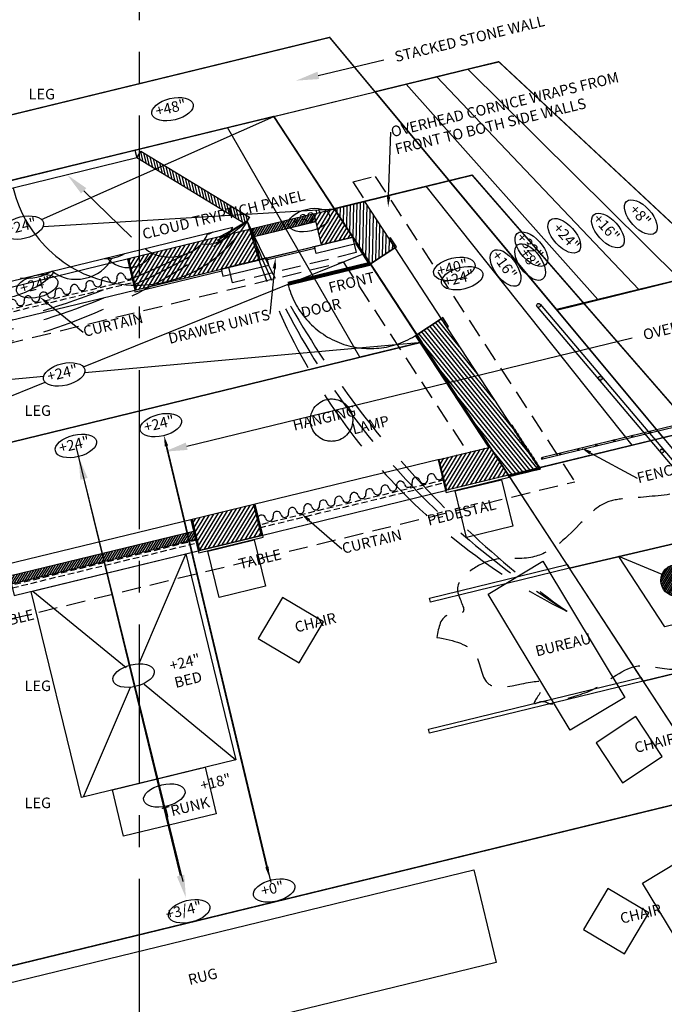
# Model space of a CAD drawing. Units: inches. Extents: x -3635 to 3772, y -2709 to 1429.
# Drawn here: x -45 to 198, y 303 to 674 of the extents above; entities that cross this region are included whole.
import ezdxf
from ezdxf import colors
from ezdxf.entities.mleader import LeaderData, LeaderLine
from ezdxf.math import Vec2, Vec3

# ---------------------------------------------------------------- set-up
doc = ezdxf.new("R2010")
doc.units = ezdxf.units.IN
doc.header["$LTSCALE"] = 48
doc.header["$MEASUREMENT"] = 0
doc.linetypes.add('CENTER', pattern=[2, 1.25, -0.25, 0.25, -0.25])
doc.linetypes.add('DASHED', pattern=[0.75, 0.5, -0.25])
for name, color, linetype, lineweight in [('1-Basic', 7, 'Continuous', 50), ('7-1 Pagliacci Labels', 7, 'Continuous', 200), ('7-1 Pagliacci Labels @ 48', 7, 'Continuous', 200), ('7-2 Schicchi Labels', 7, 'Continuous', 200)]:
    doc.layers.add(name, color=color, linetype=linetype, lineweight=lineweight)
for name, color, linetype in [('7- common deck', 84, 'Continuous'), ('7-1 Pagliacci Decks', 7, 'Continuous'), ('7-1 Pagliacci flying', 5, 'Continuous'), ('7-2 Schicchi Decks', 7, 'Continuous'), ('7-2 Schicchi Props', 222, 'Continuous'), ('7-2 Schicchi Walls', 7, 'Continuous'), ('8- Text', 6, 'Continuous')]:
    doc.layers.add(name, color=color, linetype=linetype)
doc.styles.get("Standard").update_dxf_attribs({"font": 'arial.ttf'})

# ---------------------------------------------------------------- blocks, each defined once
blk = doc.blocks.new('Curtains_Schicchi')
at = {"layer": '7-2 Schicchi Walls'}
for centre, start, end in [((297.61, 193.37), 0, 180), ((300.61, 193.37), 180, 0), ((303.61, 193.37), 0, 180), ((306.61, 193.37), 180, 0), ((309.61, 193.37), 0, 180), ((312.61, 193.37), 180, 0), ((315.61, 193.37), 0, 180), ((318.61, 193.37), 180, 0), ((321.61, 193.37), 0, 180), ((324.61, 193.37), 180, 0), ((327.61, 193.37), 0, 180), ((330.61, 193.37), 180, 0), ((333.61, 193.37), 0, 180), ((336.61, 193.37), 180, 0), ((339.61, 193.37), 0, 180), ((342.61, 193.37), 180, 0), ((345.61, 193.37), 0, 180), ((348.61, 193.37), 180, 0), ((351.61, 193.37), 0, 180), ((354.61, 193.37), 180, 0), ((357.61, 193.37), 0, 180), ((360.61, 193.37), 180, 0), ((363.61, 193.37), 0, 180), ((366.61, 193.37), 180, 0)]:
    blk.add_arc(centre, 1.5, start, end, dxfattribs=at)

msp = doc.modelspace()

# ---------------------------------------------------------------- hatches: boundary and pattern name
at = {"layer": '7-1 Pagliacci Decks', "lineweight": -3, "ltscale": 2}
h = msp.add_hatch(color=256, dxfattribs=at)
h.dxf.hatch_style = 1
edge = h.paths.add_edge_path()
edge.add_arc((150.86, 566.38), 0.75, 0, 360)
edge = h.paths.add_edge_path()
edge.add_arc((174.13, 538.91), 0.75, 0, 360)
edge = h.paths.add_edge_path()
edge.add_arc((197.4, 511.44), 0.75, 0, 360)
edge = h.paths.add_edge_path()
edge.add_arc((220.35, 484.34), 0.75, 0, 360)
at = {"layer": '7-1 Pagliacci Decks', "lineweight": -3}
h = msp.add_hatch(dxfattribs=at)
h.set_pattern_fill('ANSI31', color=256, scale=5, angle=4.9154)
h.set_pattern_definition([(58.6769, (83.45866, 546.8177), (-0.5339057, 0.324915), [])])
edge = h.paths.add_edge_path()
edge.add_arc((203, 462.63), 6, 0, 360)
at = {"layer": '7-1 Pagliacci flying', "lineweight": -3}
h = msp.add_hatch(dxfattribs=at)
h.set_pattern_fill('ANSI31', color=256, scale=8, angle=46.3746)
h.set_pattern_definition([(103.67688, (-178.1834, 285.545), (-0.9716446, -0.236446), [])])
h.paths.add_polyline_path([(-0.72, 622.05), (0.84, 624.61), (41.85, 599.66), (40.29, 597.09)])
at = {"layer": '7-2 Schicchi Decks', "lineweight": -3, "ltscale": 10}
h = msp.add_hatch(dxfattribs=at)
h.set_pattern_fill('ANSI31', color=230, angle=4.9154)
h.set_pattern_definition([(58.67688, (-105.70967, 442.89276), (-0.10678114, 0.064982985), [])])
h.paths.add_polyline_path([(186.04, 516.7), (186.53, 516.81), (186.41, 517.3), (185.93, 517.18)])
h = msp.add_hatch(dxfattribs=at)
h.set_pattern_fill('ANSI31', color=230, angle=4.9154)
h.set_pattern_definition([(58.67688, (-98.90793, 444.54794), (-0.10678114, 0.064982985), [])])
h.paths.add_polyline_path([(192.85, 518.35), (193.33, 518.47), (193.21, 518.96), (192.73, 518.84)])
h = msp.add_hatch(dxfattribs=at)
h.set_pattern_fill('ANSI31', color=230, angle=4.9154)
h.set_pattern_definition([(58.67688, (-119.3127, 439.58252), (-0.10678114, 0.064982985), [])])
h.paths.add_polyline_path([(172.44, 513.39), (172.93, 513.5), (172.81, 513.99), (172.32, 513.87)])
h = msp.add_hatch(dxfattribs=at)
h.set_pattern_fill('ANSI31', color=230, angle=4.9154)
h.set_pattern_definition([(58.67688, (-112.51096, 441.2377), (-0.10678114, 0.064982985), [])])
h.paths.add_polyline_path([(179.24, 515.04), (179.73, 515.16), (179.61, 515.65), (179.13, 515.53)])
h = msp.add_hatch(dxfattribs=at)
h.set_pattern_fill('ANSI31', color=230, angle=4.9154)
h.set_pattern_definition([(58.67688, (-139.717, 434.6172), (-0.10678114, 0.064982985), [])])
h.paths.add_polyline_path([(152.04, 508.42), (152.52, 508.54), (152.4, 509.02), (151.92, 508.91)])
h = msp.add_hatch(dxfattribs=at)
h.set_pattern_fill('ANSI31', color=230, angle=4.9154)
h.set_pattern_definition([(58.67688, (-132.91572, 436.27227), (-0.10678114, 0.064982985), [])])
h.paths.add_polyline_path([(158.84, 510.08), (159.32, 510.19), (159.21, 510.68), (158.72, 510.56)])
h = msp.add_hatch(dxfattribs=at)
h.set_pattern_fill('ANSI31', color=230, angle=4.9154)
h.set_pattern_definition([(58.67688, (-126.11398, 437.92745), (-0.10678114, 0.064982985), [])])
h.paths.add_polyline_path([(165.64, 511.73), (166.13, 511.85), (166.01, 512.33), (165.52, 512.22)])
at = {"layer": '7-2 Schicchi Walls', "lineweight": -3}
h = msp.add_hatch(dxfattribs=at)
h.set_pattern_fill('ANSI31', color=201, scale=10, angle=43.6769)
h.set_pattern_definition([(88.67688, (48.1723, -67.0244), (-1.2496667, 0.0288635), [])])
h.paths.add_polyline_path([(87.41, 582.15), (73.84, 602.86), (85.16, 605.68), (96.62, 588.16)])
h = msp.add_hatch(dxfattribs=at)
h.set_pattern_fill('ANSI31', color=201, scale=10, angle=1.3746)
h.set_pattern_definition([(58.6769, (-221.9562, 707.8872), (-1.0678114, 0.64983), [])])
h.paths.add_polyline_path([(80.82, 592.2), (69, 589.32), (66.16, 600.98), (73.85, 602.85)])
at = {"layer": '7-2 Schicchi Walls', "lineweight": -3, "ltscale": 10}
h = msp.add_hatch(dxfattribs=at)
h.set_pattern_fill('ANSI31', color=256, scale=6, angle=4.9154)
h.set_pattern_definition([(58.6769, (19.9504, 638.6249), (-0.640687, 0.389898), [])])
h.paths.add_polyline_path([(43.55, 592.39), (66.87, 598.07), (66.16, 600.98), (42.84, 595.31)])
at = {"layer": '7-2 Schicchi Walls', "lineweight": -3}
h = msp.add_hatch(dxfattribs=at)
h.set_pattern_fill('ANSI31', color=201, scale=10, angle=1.3746)
h.set_pattern_definition([(58.6769, (16.9101, 766.0145), (-1.067811, 0.64983), [])])
h.paths.add_polyline_path([(-0.96, 572.3), (45.68, 583.65), (42.84, 595.31), (-3.8, 583.96)])
at = {"layer": '7-2 Schicchi Walls', "lineweight": -3, "ltscale": 2}
h = msp.add_hatch(dxfattribs=at)
h.set_pattern_fill('ANSI31', color=256, scale=5, angle=33.1815)
h.set_pattern_definition([(78.18155, (324.08344, -914.50816), (-0.61175092, 0.12800706), [])])
h.paths.add_polyline_path([(96.61, 588.16), (97.24, 588.57), (95.05, 591.92), (94.43, 591.51)])
h.paths.add_polyline_path([(116.32, 558.03), (116.94, 558.44), (114.76, 561.79), (114.13, 561.38)])
at = {"layer": '7-2 Schicchi Walls', "lineweight": -3}
h = msp.add_hatch(dxfattribs=at)
h.set_pattern_fill('ANSI31', color=201, scale=10, angle=71.8721)
h.set_pattern_definition([(129.17443, (-335.6448, 555.2138), (-0.969033, -0.7896042), [])])
h.paths.add_polyline_path([(139.58, 502.33), (104.92, 555.36), (114.13, 561.38), (150.96, 505.11)])
at = {"layer": '7-2 Schicchi Walls', "lineweight": -3, "ltscale": 2}
h = msp.add_hatch(dxfattribs=at)
h.set_pattern_fill('ANSI31', color=201, angle=13.6769)
h.set_pattern_definition([(58.676879, (105.85735, -304.07348), (-0.106781139, 0.064982985), [])])
h.paths.add_polyline_path([(151.41, 505.2), (140.94, 521.22), (140.55, 520.97), (150.93, 505.09)])
h.paths.add_polyline_path([(151.41, 505.2), (139.58, 502.33), (139.7, 501.84), (151.53, 504.72)])
at = {"layer": '7-2 Schicchi Walls', "lineweight": -3}
h = msp.add_hatch(dxfattribs=at)
h.set_pattern_fill('ANSI31', color=201, scale=10, angle=1.3746)
h.set_pattern_definition([(58.6769, (-153.4866, 620.3788), (-1.0678114, 0.64983), [])])
h.paths.add_polyline_path([(139.57, 502.32), (116.25, 496.65), (113.41, 508.31), (132.6, 512.98)])
h = msp.add_hatch(dxfattribs=at)
h.set_pattern_fill('ANSI31', color=201, scale=10, angle=1.3746)
h.set_pattern_definition([(58.6769, (31.1259, 665.3035), (-1.067811, 0.64983), [])])
h.paths.add_polyline_path([(22.97, 473.95), (46.29, 479.62), (43.45, 491.28), (20.14, 485.61)])
at = {"layer": '7-2 Schicchi Walls', "lineweight": -3, "ltscale": 10}
h = msp.add_hatch(dxfattribs=at)
h.set_pattern_fill('ANSI31', color=201, scale=6, angle=4.9154)
h.set_pattern_definition([(58.6769, (-71.6498, 507.5289), (-0.640687, 0.389898), [])])
h.paths.add_polyline_path([(-48.05, 461.3), (21.91, 478.32), (21.2, 481.24), (-48.76, 464.21)])

# ---------------------------------------------------------------- linework, layer by layer
at = {"layer": '1-Basic', "linetype": 'CENTER', "lineweight": -3}
msp.add_line((0.33, 2.03), (0.33, 921.78), dxfattribs=at)
at = {"layer": '7- common deck', "lineweight": -3}
msp.add_line((-178.18, 285.54), (218.25, 382.01), dxfattribs=at)
at = {"layer": '7- common deck', "lineweight": -3, "ltscale": 2}
msp.add_lwpolyline([(-157.51, 488.18), (-178.18, 285.54), (218.25, 382.01), (106.78, 552.49)], close=True, dxfattribs=at)
at = {"layer": '7- common deck', "lineweight": -3}
for points in [[(162.51, 467.25), (110.04, 454.49), (109.69, 455.94), (161.64, 468.59)], [(190.38, 424.63), (109.73, 405.01), (109.38, 406.47), (189.51, 425.97)]]:
    msp.add_lwpolyline(points, close=True, dxfattribs=at)
at = {"layer": '7-1 Pagliacci Decks', "lineweight": -3, "ltscale": 2}
for p, q in [((150.29, 565.9), (219.78, 483.86)), ((151.43, 566.87), (220.92, 484.83))]:
    msp.add_line(p, q, dxfattribs=at)
at = {"layer": '7-1 Pagliacci Decks', "lineweight": -3}
for points in [[(-48.06, 613.61), (89.2, 647.02), (72.09, 667.55), (-53.74, 636.93)], [(219.84, 580.01), (204.3, 576.22), (124.18, 655.53), (135.84, 658.37)], [(204.3, 576.22), (188.75, 572.44), (112.52, 652.69), (124.18, 655.53)], [(188.75, 572.44), (173.2, 568.66), (100.86, 649.85), (112.52, 652.69)], [(51.04, 637.73), (89.2, 647.02), (226.49, 482.28), (162.51, 467.25)], [(89.2, 647.02), (100.86, 649.85), (173.2, 568.66), (157.66, 564.87)], [(-157.51, 488.18), (106.78, 552.49), (51.04, 637.73), (-147.17, 589.5)], [(106.78, 552.49), (83.46, 546.82), (33.55, 633.48), (51.04, 637.73)], [(162.51, 467.25), (226.49, 482.28), (260.34, 441.66), (190.38, 424.63)], [(181.16, 471.63), (206.89, 477.68), (228.02, 452.32), (198.48, 445.13)]]:
    msp.add_lwpolyline(points, close=True, dxfattribs=at)
at = {"layer": '7-1 Pagliacci Decks', "lineweight": -3, "ltscale": 2}
for centre in [(150.86, 566.38), (174.13, 538.91), (197.4, 511.44)]:
    msp.add_circle(centre, 0.75, dxfattribs=at)
at = {"layer": '7-1 Pagliacci Decks', "lineweight": -3}
msp.add_circle((203, 462.63), 6, dxfattribs=at)
at = {"layer": '7-1 Pagliacci Decks', "linetype": 'DASHED', "lineweight": -3, "ltscale": 0.5}
msp.add_spline([(112.5, 441.14), (117.09, 449.74), (122.28, 450.64), (120.36, 458.54), (125.66, 466.61), (134.11, 470.47), (147.97, 471.32), (166.24, 483.7), (176.97, 492.25), (184.76, 493.61), (202.71, 495.46), (223.21, 497.2), (239.76, 492.93), (246.64, 492.81), (265.69, 493.11), (273.15, 490.24), (283.4, 483.72), (288.29, 478.42), (286.9, 460.42), (289.99, 450.71), (291.37, 446.5), (278.16, 427.06), (254.35, 413.7), (247.31, 415.95), (239.8, 411.24), (219.4, 432.08), (202.96, 429.19), (188.96, 430.46), (171.61, 421.61), (158, 416.75), (155.25, 416.09), (152.7, 417.01), (149.44, 416.22), (152.61, 422.21), (133.1, 422.99), (127.48, 433.88), (112.5, 441.14)], degree=3, dxfattribs=at)
at = {"layer": '7-1 Pagliacci flying', "color": 251, "ltscale": 0.0313, "true_color": 0x636466}
msp.add_line((-114.16, 559.51), (35.52, 595.93), dxfattribs=at)
at = {"layer": '7-1 Pagliacci flying'}
msp.add_line((-114.16, 559.51), (35.52, 595.93), dxfattribs=at)
at = {"layer": '7-1 Pagliacci flying', "lineweight": -3}
for points in [[(-53.89, 612.19), (-1.43, 624.96), (-0.72, 622.05), (-53.18, 609.28)], [(-0.72, 622.05), (0.84, 624.61), (41.85, 599.66), (40.29, 597.09)]]:
    msp.add_lwpolyline(points, close=True, dxfattribs=at)
at = {"layer": '7-1 Pagliacci flying', "linetype": 'DASHED'}
for points in [[(-142.49, 548.53, 0.133107), (41.09, 598.29, -0.86524)], [(-142.49, 548.53, 0.21509), (40.94, 598.2, -0.86524)], [(-142.38, 548.47, 0.169318), (41.16, 598.53, -0.86524)], [(40.97, 598.22, 0.133107), (161.46, 451.05, -0.86524)], [(40.97, 598.22, 0.21509), (161.32, 451.15, -0.86524)], [(40.95, 598.09, 0.169318), (161.71, 451.08, -0.86524)]]:
    msp.add_lwpolyline(points, format="xyb", dxfattribs=at)
at = {"layer": '7-1 Pagliacci flying', "linetype": 'DASHED', "lineweight": -3, "ltscale": 5}
msp.add_arc((-0.72, 622.05), 48, 193.6769, 332.2602, dxfattribs=at)
at = {"layer": '7-1 Pagliacci flying', "ltscale": 0.0313}
msp.add_arc((25.64, 600.27), 10.79, 259.6657, 336.2997, dxfattribs=at)
at = {"layer": '7-1 Pagliacci flying', "lineweight": 30, "ltscale": 0.3}
for centre, major_axis, ratio, start_param, end_param in [((12.7, 596.15), (-13.87, -2.2), 0.81287, 0.612685, 2.729852), ((22.23, 601.96), (-11.56, -1.04), 0.800091, 1.828738, 2.029611), ((-22.79, 588.06), (-13.54, -2.75), 0.847546, 6.879484, 8.858575), ((-11.17, 593.6), (-10.68, -2.6), 0.856317, 7.482738, 8.225226), ((-4.37, 592.6), (2.84, -11.66), 0.916194, -0.998181, 0.776539), ((-43.94, 576.32), (-12.86, -5.87), 0.348885, 0.865881, 2.569311), ((-54.69, 578.78), (-11.78, -4.48), 0.627179, 8.584282, 8.605243)]:
    msp.add_ellipse(centre, major_axis=major_axis, ratio=ratio, start_param=start_param, end_param=end_param, dxfattribs=at)
at = {"layer": '7-1 Pagliacci flying', "lineweight": 30, "ltscale": 0.3, "extrusion": (0, 0, -1)}
msp.add_ellipse((-40.29, 586.36), major_axis=(-12.97, -3.3), ratio=0.71465, start_param=4.277788, end_param=5.227685, dxfattribs=at)
at = {"layer": '7-1 Pagliacci Labels', "lineweight": -3}
msp.add_line((197.46, 464.92), (181.16, 471.63), dxfattribs=at).dxf.unprotected_set("ltscale", 0)
at = {"layer": '7-1 Pagliacci Labels', "lineweight": -3, "ltscale": 2}
msp.add_lwpolyline([(-390.66, 431.45, 0.5, 0.5, 0), (-223.35, 472.16, 0.5, 0.5, 0), (-230.05, 445.83, 0.5, 0.5, 0), (-160.09, 462.85, 0.5, 0.5, 0), (-178.18, 285.54, 0.5, 0.5, 0), (218.25, 382.01, 0.5, 0.5, 0), (190.38, 424.63, 0.5, 0.5, 0), (260.34, 441.66, 0.5, 0.5, 0), (157.85, 564.65, 0.5, 0.5, 0), (219.84, 580.01, 0.5, 0.5, 0), (135.84, 658.37, 0.5, 0.5, 0), (89.2, 647.02, 0.5, 0.5, 0), (72.09, 667.55, 0.5, 0.5, 0), (-53.74, 636.93, 0, 0, 0)], format="xyseb", dxfattribs=at)
at = {"layer": '7-1 Pagliacci Labels', "lineweight": -3}
for centre, major_axis in [((12.78, 640.45), (7.77, 1.89)), ((189.47, 599.7), (5.36, -5.92)), ((64.25, 598.6), (7.77, 1.89)), ((177.05, 594.67), (5.36, -5.92)), ((160.59, 592.68), (5.36, -5.92)), ((148.17, 587.64), (5.36, -5.92)), ((119.08, 580.19), (7.77, 1.89)), ((-38.34, 573.64), (7.77, 1.89)), ((-23.68, 513.39), (7.77, 1.89)), ((19.05, 337.8), (7.77, 1.89))]:
    msp.add_ellipse(centre, major_axis=major_axis, ratio=0.518095, dxfattribs=at).dxf.unprotected_set("ltscale", 0)
at = {"layer": '7-2 Schicchi Decks', "lineweight": -3}
for p, q in [((197.88, 516.51), (117.11, 613.45)), ((186.22, 513.68), (108.46, 611.34)), ((-157.51, 488.18), (106.78, 552.49))]:
    msp.add_line(p, q, dxfattribs=at)
at = {"layer": '7-2 Schicchi Decks', "color": 230, "lineweight": -3, "ltscale": 2}
for p, q in [((186.04, 516.7), (185.93, 517.18)), ((186.53, 516.81), (186.41, 517.3)), ((192.85, 518.35), (192.73, 518.84)), ((193.33, 518.47), (193.21, 518.96)), ((172.44, 513.39), (172.32, 513.87)), ((172.93, 513.5), (172.81, 513.99)), ((179.24, 515.04), (179.13, 515.53)), ((179.73, 515.16), (179.61, 515.65)), ((158.84, 510.08), (158.72, 510.56)), ((159.32, 510.19), (159.21, 510.68)), ((165.64, 511.73), (165.52, 512.22)), ((166.13, 511.85), (166.01, 512.33))]:
    msp.add_line(p, q, dxfattribs=at)
at = {"layer": '7-2 Schicchi Decks', "lineweight": -3}
msp.add_lwpolyline([(-157.51, 488.18), (106.78, 552.49), (51.04, 637.73), (-147.17, 589.5)], close=True, dxfattribs=at)
at = {"layer": '7-2 Schicchi Decks', "lineweight": -3, "ltscale": 10}
msp.add_lwpolyline([(73.84, 602.86), (125.77, 615.57), (209.54, 519.35), (139.57, 502.32)], close=True, dxfattribs=at)
at = {"layer": '7-2 Schicchi Decks', "color": 230, "lineweight": -3, "ltscale": 10}
for points in [[(152.52, 508.54), (206.45, 521.66), (206.33, 522.15), (152.4, 509.02)], [(186.04, 516.7), (186.53, 516.81), (186.41, 517.3), (185.93, 517.18)], [(192.85, 518.35), (193.33, 518.47), (193.21, 518.96), (192.73, 518.84)], [(172.44, 513.39), (172.93, 513.5), (172.81, 513.99), (172.32, 513.87)], [(179.24, 515.04), (179.73, 515.16), (179.61, 515.65), (179.13, 515.53)], [(152.04, 508.42), (152.52, 508.54), (152.4, 509.02), (151.92, 508.91)], [(158.84, 510.08), (159.32, 510.19), (159.21, 510.68), (158.72, 510.56)], [(165.64, 511.73), (166.13, 511.85), (166.01, 512.33), (165.52, 512.22)]]:
    msp.add_lwpolyline(points, close=True, dxfattribs=at)
at = {"layer": '7-2 Schicchi Labels', "lineweight": -3}
for p, q in [((-36.71, 598.86), (51.04, 637.73)), ((-36.06, 596.21), (73.85, 602.85)), ((-20.88, 543.28), (84.43, 585.75)), ((-20.36, 541.07), (106.78, 552.49)), ((-152.82, 529.17), (-35.82, 539.68)), ((-157.51, 488.18), (-35.3, 537.47)), ((17.78, 472.69), (-0.1, 430.95)), ((-39.88, 458.65), (-4.77, 429.75)), ((-3.26, 422.24), (-20.97, 380.92)), ((2.05, 423.47), (36.69, 394.95))]:
    msp.add_line(p, q, dxfattribs=at).dxf.unprotected_set("ltscale", 0)
at = {"layer": '7-2 Schicchi Labels', "ltscale": 2, "const_width": 0.5}
msp.add_lwpolyline([(-173.01, 336.2), (-242.72, 319.24), (-199.1, 536.44), (-151.4, 548.05), (-143.3, 627.49), (-56.58, 648.59), (-48.06, 613.61), (51.04, 637.73), (73.85, 602.93), (125.77, 615.57), (209.54, 519.35), (151.41, 505.2), (151.53, 504.72), (139.87, 501.88), (218.25, 382.01), (-178.18, 285.54), (-173.01, 336.2)], dxfattribs=at)
at = {"layer": '7-2 Schicchi Labels', "lineweight": -3}
for centre, major_axis in [((-43.72, 595.75), (7.77, 1.89)), ((138.43, 580.53), (4.7, -6.46)), ((147.68, 582.77), (4.7, -6.46)), ((122.06, 576.67), (7.77, 1.89)), ((-28.09, 540.37), (7.77, 1.89)), ((8.38, 521.24), (7.77, 1.89)), ((-1.91, 426.73), (7.77, 1.89)), ((9.67, 381.5), (7.77, 1.89)), ((51.11, 345.65), (7.77, 1.89))]:
    msp.add_ellipse(centre, major_axis=major_axis, ratio=0.518095, dxfattribs=at).dxf.unprotected_set("ltscale", 0)
for centre in [(-1.91, 426.73), (9.67, 381.5)]:
    msp.add_ellipse(centre, major_axis=(7.77, 1.89), ratio=0.518095, dxfattribs=at)
at = {"layer": '7-2 Schicchi Props', "lineweight": -3, "ltscale": 2}
for points in [[(119.4, 496.39), (136.89, 500.64), (141.15, 483.15), (123.66, 478.9)], [(26.12, 473.69), (43.61, 477.94), (47.87, 460.45), (30.38, 456.2)], [(152.44, 469.88), (183.4, 418.48), (162.83, 406.1), (131.88, 457.5)], [(60.53, 431.58), (69.72, 447.05), (54.24, 456.24), (45.05, 440.76)], [(182.48, 386.33), (197.52, 396.22), (187.63, 411.26), (172.59, 401.37)], [(210.7, 360.83), (232.36, 324.85), (211.8, 312.47), (190.14, 348.45)], [(183.28, 321.69), (192.47, 337.17), (176.99, 346.35), (167.8, 330.88)]]:
    msp.add_lwpolyline(points, close=True, dxfattribs=at)
at = {"layer": '7-2 Schicchi Props', "lineweight": -3}
for points in [[(-40.52, 458.5), (17.78, 472.69), (36.69, 394.95), (-21.6, 380.77)], [(-40.52, 458.5), (17.78, 472.69), (36.69, 394.95), (-21.6, 380.77)], [(-9.94, 383.6), (25.03, 392.12), (29.29, 374.63), (-5.69, 366.12)], [(-9.94, 383.6), (25.03, 392.12), (29.29, 374.63), (-5.69, 366.12)], [(-83.49, 302.41), (126.39, 353.49), (134.9, 318.51), (-74.97, 267.43)], [(-83.49, 302.41), (126.39, 353.49), (134.9, 318.51), (-74.97, 267.43)]]:
    msp.add_lwpolyline(points, close=True, dxfattribs=at)
at = {"layer": '7-2 Schicchi Props', "linetype": 'DASHED', "lineweight": -3, "ltscale": 5}
msp.add_circle((72.76, 523.12), 8, dxfattribs=at)
at = {"layer": '7-2 Schicchi Walls', "color": 252, "linetype": 'DASHED', "lineweight": -3, "ltscale": 0.3, "true_color": 0x939598}
for p, q in [((80.77, 613.03), (89.22, 615.11)), ((80.77, 613.03), (85.55, 605.71)), ((89.22, 615.11), (164.54, 499.9)), ((-145.1, 528.73), (77.12, 582.81)), ((77.12, 582.81), (124.12, 510.91)), ((-184.64, 414.93), (164.54, 499.9))]:
    msp.add_line(p, q, dxfattribs=at)
at = {"layer": '7-2 Schicchi Walls', "lineweight": -3}
for points in [[(87.4, 582.14), (73.84, 602.86), (85.19, 605.64), (96.61, 588.16)], [(80.82, 592.2), (69, 589.32), (66.16, 600.98), (73.85, 602.85)], [(43.55, 592.39), (66.87, 598.07), (66.16, 600.98), (42.84, 595.31)], [(-0.96, 572.3), (45.68, 583.65), (42.84, 595.31), (-3.8, 583.96)], [(139.57, 502.32), (104.91, 555.35), (114.13, 561.38), (150.93, 505.09)], [(139.57, 502.32), (116.25, 496.65), (113.41, 508.31), (132.6, 512.98)], [(22.97, 473.95), (46.29, 479.62), (43.45, 491.28), (20.14, 485.61)], [(-48.05, 461.3), (21.91, 478.32), (21.2, 481.24), (-48.76, 464.21)]]:
    msp.add_lwpolyline(points, close=True, dxfattribs=at)
at = {"layer": '7-2 Schicchi Walls', "lineweight": -3, "ltscale": 5}
msp.add_lwpolyline([(45.68, 583.65), (69, 589.32), (66.16, 600.98), (42.84, 595.31)], close=True, dxfattribs=at)
at = {"layer": '7-2 Schicchi Walls', "linetype": 'DASHED', "lineweight": -3, "ltscale": 0.3}
msp.add_lwpolyline([(34.02, 580.81), (80.66, 592.16), (82.08, 586.33), (35.44, 574.98)], close=True, dxfattribs=at)
at = {"layer": '7-2 Schicchi Walls', "lineweight": -3, "ltscale": 2}
for points in [[(66.29, 588.66), (80.82, 592.2), (82.41, 589.75), (66.94, 585.99)], [(96.61, 588.16), (97.24, 588.57), (95.05, 591.92), (94.43, 591.51)], [(48.39, 584.3), (66.29, 588.66), (66.47, 587.93), (48.56, 583.58)], [(82.41, 589.75), (81.9, 589.63), (86.97, 581.88), (87.38, 582.15)], [(-3.77, 583.96), (-4.26, 583.84), (-1.42, 572.18), (-0.93, 572.3)], [(48.39, 584.3), (31.14, 580.11), (31.79, 577.44), (49.04, 581.63)], [(-1.47, 572.17), (31.14, 580.11), (31.32, 579.38), (-1.29, 571.44)], [(116.32, 558.03), (116.94, 558.44), (114.76, 561.79), (114.13, 561.38)], [(132.6, 512.98), (132.12, 512.86), (104.5, 555.06), (104.92, 555.34)], [(113.43, 508.31), (112.94, 508.19), (115.78, 496.53), (116.26, 496.65)], [(139.59, 502.33), (115.78, 496.53), (115.96, 495.81), (139.77, 501.6)], [(43.96, 491.41), (43.47, 491.29), (46.31, 479.63), (46.79, 479.75)], [(20.15, 485.61), (19.66, 485.49), (22.5, 473.84), (22.99, 473.95)], [(46.79, 479.75), (22.5, 473.84), (22.68, 473.11), (46.97, 479.02)]]:
    msp.add_lwpolyline(points, close=True, dxfattribs=at)
at = {"layer": '7-2 Schicchi Walls', "linetype": 'DASHED', "lineweight": -3, "ltscale": 5}
for points in [[(104.91, 555.35), (87.4, 582.14), (96.61, 588.16), (114.13, 561.38)], [(-70.92, 555.27), (-0.96, 572.3), (-3.8, 583.96), (-73.76, 566.93)], [(46.29, 479.62), (116.25, 496.65), (113.41, 508.31), (43.45, 491.28)], [(-46.99, 456.93), (22.97, 473.95), (20.14, 485.61), (-49.82, 468.59)]]:
    msp.add_lwpolyline(points, close=True, dxfattribs=at)
at = {"layer": '7-2 Schicchi Walls', "lineweight": -3, "ltscale": 10, "const_width": 1.5}
msp.add_lwpolyline([(87.4, 582.14), (56.3, 574.57)], dxfattribs=at)
at = {"layer": '7-2 Schicchi Walls', "linetype": 'DASHED', "lineweight": -3, "ltscale": 0.1}
for points in [[(-71.6, 558.19), (-1.64, 575.22), (-1.88, 576.19), (-71.84, 559.16)], [(45.58, 482.54), (115.54, 499.56), (115.3, 500.54), (45.35, 483.51)], [(-47.69, 459.84), (22.26, 476.86), (22.03, 477.84), (-47.93, 460.81)]]:
    msp.add_lwpolyline(points, close=True, dxfattribs=at)
at = {"layer": '7-2 Schicchi Walls', "linetype": 'DASHED', "lineweight": -3, "ltscale": 0.05}
for points in [[(151.41, 505.2), (140.94, 521.22), (140.55, 520.97), (150.93, 505.09)], [(151.41, 505.2), (139.58, 502.33), (139.7, 501.84), (151.53, 504.72)]]:
    msp.add_lwpolyline(points, close=True, dxfattribs=at)
at = {"layer": '7-2 Schicchi Walls', "linetype": 'DASHED', "lineweight": -3, "ltscale": 10}
msp.add_arc((87.4, 582.14), 32, 193.6768, 303.1793, dxfattribs=at)

# ---------------------------------------------------------------- block references
at = {"layer": '7-2 Schicchi Walls', "lineweight": -3, "rotation": 13.67687865441461}
for p in [(-314.33, 303.2), (-197.12, 227.55)]:
    msp.add_blockref('Curtains_Schicchi', p, dxfattribs=at)

# ---------------------------------------------------------------- texts
at = {"layer": '7-1 Pagliacci Labels', "lineweight": -3, "char_height": 4, "attachment_point": 1}
for s, insert, rotation in [('+48"', (5.94, 641.59), 13.6769), ('+32"', (57.42, 599.74), 13.6769), ('+8"', (187.84, 604.99), 312.1667), ('+16"', (174.04, 601.49), 312.1667), ('+24"', (158.97, 597.97), 312.1667), ('+32"', (145.16, 594.46), 312.1667), ('+40"', (112.25, 581.33), 13.6769), ('+24"', (-45.17, 574.78), 13.6769), ('+24"', (-30.51, 514.53), 13.6769), ('+3/4"', (9.79, 338.53), 13.6769)]:
    msp.add_mtext_dynamic_manual_height_columns(s, width=24, gutter_width=1, heights=[0], dxfattribs=dict(at, insert=insert, rotation=rotation))
at = {"layer": '7-2 Schicchi Labels', "lineweight": -3, "char_height": 4, "attachment_point": 1}
for s, width, heights, insert, rotation in [('+24"', 24, [0], (-50.55, 596.89), 13.6769), ('+8"', 24, [0], (146.79, 588.51), 306.0357), ('+16"', 24, [0], (136.16, 587.63), 306.0357), ('+24"', 24, [0], (114.63, 577.28), 13.6769), ('\\pi3.0821;FRONT DOOR', 43.1956, [0], (59.26, 572.05), 13.6769), ('+24"', 24, [0], (-34.92, 541.51), 13.6769), ('\\pi-0.6412;HANGING \\P\\pi4.7176;LAMP', 24, [0], (60.24, 523.62), 13.6769), ('+24"', 24, [0], (1.55, 522.38), 13.6769), ('\\pi-2.5708;PEDESTAL', 23.4205, [3.91], (118.49, 489.6), 13.6769), ('\\pi3.3643;TABLE', 24, [0], (24.24, 467.51), 13.6769), ('\\pi3.3643;TABLE', 24, [0], (-69.04, 444.81), 13.6769), ('\\pi3.4816;CHAIR', 24, [0], (44.97, 443.55), 13.6769), ('\\pi0.78581;BUREAU', 24, [0], (146.22, 437.07), 13.6769), ('\\pi6.5553;+24"\\P\\pi6.6085;BED', 24, [0], (-14.19, 426.15), 13.6769), ('\\pi3.4816;CHAIR', 24, [0], (173.13, 398.1), 13.6769), ('\\pi6.5553;+18"\\P\\pi2.4475;TRUNK', 24, [0], (-2.6, 380.93), 13.6769), ('+0"', 24, [0], (45.77, 347.33), 13.6769), ('\\pi3.4816;CHAIR', 24, [0], (167.72, 333.67), 13.6769), ('RUG', 24, [0], (18.28, 313.84), 13.6769), ('RUG', 24, [0], (18.28, 313.84), 13.6769)]:
    msp.add_mtext_dynamic_manual_height_columns(s, width=width, gutter_width=1, heights=heights, dxfattribs=dict(at, insert=insert, rotation=rotation))
at = {"layer": '8- Text', "lineweight": -3, "ltscale": 2, "char_height": 4, "attachment_point": 1}
for insert in [(-351.62, 648.14), (-353.15, 528.72), (-353.15, 424.88), (-353.15, 380.71)]:
    msp.add_mtext_dynamic_manual_height_columns('\\pi77.529;LEG', width=87.9518, gutter_width=20, heights=[0], dxfattribs=dict(at, insert=insert))

# ---------------------------------------------------------------- leaders
at = {"layer": '7-1 Pagliacci Labels @ 48', "lineweight": -3}
ml = msp.add_multileader_mtext('Standard', dxfattribs=at)
ml.set_content('OVERHEAD STRANDS OF GLOBE LIGHTS TIE OFF TO LAMP POST AND TREE:  STRANDS ARE HOISTED AVISTA BY PERFORMERS', color=256)
ml.set_leader_properties()
ml.build(insert=Vec2(0, 0))
ml.multileader.update_dxf_attribs({"dogleg_length": 0, "arrow_head_size": 8.64, "scale": 48})
ctx = ml.context
ctx.base_point, ctx.scale, ctx.arrow_head_size, ctx.landing_gap_size, ctx.plane_origin, ctx.plane_x_axis, ctx.plane_y_axis = Vec3(186.19, 554.16), 48, 8.64, 4.32, Vec3(188.15, 521.87), Vec3(0.971645, 0.236446), Vec3(-0.236446, 0.971645)
notes = []
notes.append((ctx, [(0, (1, 1, 0), (186.19, 554.16), (0.971645, 0.236446), 0, [(0, [(9.72, 511.22)], 0, [])])]))
ctx.mtext.insert, ctx.mtext.text_direction, ctx.mtext.rotation, ctx.mtext.width, ctx.mtext.flow_direction = Vec3(189.9, 557.17), Vec3(0.971645, 0.236446), 0.238707, 76.7878, 5
ml.multileader.dxf.unprotected_set("ltscale", 0)
ml = msp.add_multileader_mtext('Standard', dxfattribs=at)
ml.set_content('STACKED STONE WALL', color=256)
ml.set_leader_properties()
ml.build(insert=Vec2(0, 0))
ml.multileader.update_dxf_attribs({"dogleg_length": 0, "arrow_head_size": 8.64, "scale": 48})
ctx = ml.context
ctx.base_point, ctx.scale, ctx.arrow_head_size, ctx.landing_gap_size, ctx.plane_origin, ctx.plane_x_axis, ctx.plane_y_axis = Vec3(92.46, 659.08), 48, 8.64, 4.32, Vec3(53.53, 649.79), Vec3(0.971645, 0.236446), Vec3(-0.236446, 0.971645)
notes.append((ctx, [(0, (1, 1, 0), (92.46, 659.08), (0.988331, 0.152322), 0, [(0, [(59.36, 651.21)], 0, [])])]))
ctx.mtext.insert, ctx.mtext.text_direction, ctx.mtext.rotation, ctx.mtext.width, ctx.mtext.flow_direction = Vec3(96.17, 662.09), Vec3(0.971645, 0.236446), 0.238707, 63.6732, 5
ml.multileader.dxf.unprotected_set("ltscale", 0)
ml = msp.add_multileader_mtext('Standard', dxfattribs=at)
ml.set_content('CLOUD TRYPTICH PANEL', color=256)
ml.set_leader_properties()
ml.build(insert=Vec2(0, 0))
ml.multileader.update_dxf_attribs({"dogleg_length": 0, "arrow_head_size": 8.64, "scale": 48})
ctx = ml.context
ctx.base_point, ctx.scale, ctx.arrow_head_size, ctx.landing_gap_size, ctx.plane_origin, ctx.plane_x_axis, ctx.plane_y_axis = Vec3(-2.75, 592.2), 48, 8.64, 4.32, Vec3(-32.78, 614.25), Vec3(0.971645, 0.236446), Vec3(-0.236446, 0.971645)
notes.append((ctx, [(0, (1, 1, 0), (-2.75, 592.2), (0.988331, 0.152322), 0, [(0, [(-26.95, 615.66)], 0, [])])]))
ctx.mtext.insert, ctx.mtext.text_direction, ctx.mtext.rotation, ctx.mtext.width, ctx.mtext.flow_direction = Vec3(0.98, 595.17), Vec3(0.971645, 0.236446), 0.238707, 30.0872, 5
ml.multileader.dxf.unprotected_set("ltscale", 0)
ml = msp.add_multileader_mtext('Standard', dxfattribs=at)
ml.set_content('DOOR', color=256)
ml.set_leader_properties()
ml.build(insert=Vec2(0, 0))
ml.multileader.update_dxf_attribs({"dogleg_length": 0, "arrow_head_size": 8.64, "scale": 48})
ctx = ml.context
ctx.base_point, ctx.scale, ctx.arrow_head_size, ctx.landing_gap_size, ctx.plane_origin, ctx.plane_x_axis, ctx.plane_y_axis = Vec3(-80.28, 586.66), 48, 8.64, 4.32, Vec3(-90.62, 602.51), Vec3(0.971645, 0.236446), Vec3(-0.236446, 0.971645)
notes.append((ctx, [(0, (1, 1, 0), (-80.28, 586.66), (0.988331, 0.152322), 0, [(0, [(-84.79, 603.93)], 0, [])])]))
ctx.mtext.insert, ctx.mtext.text_direction, ctx.mtext.rotation, ctx.mtext.width, ctx.mtext.defined_height, ctx.mtext.flow_direction = Vec3(-76.57, 589.67), Vec3(0.971645, 0.236446), 0.238707, 30.0872, 13.75, 5
ml.multileader.dxf.unprotected_set("ltscale", 0)
ml = msp.add_multileader_mtext('Standard', dxfattribs=at)
ml.set_content('', color=256)
ml.set_leader_properties()
ml.build(insert=Vec2(0, 0))
ml.multileader.update_dxf_attribs({"dogleg_length": 0, "arrow_head_size": 8.64, "scale": 48})
ctx = ml.context
ctx.base_point, ctx.scale, ctx.char_height, ctx.arrow_head_size, ctx.landing_gap_size, ctx.plane_origin, ctx.plane_x_axis, ctx.plane_y_axis = Vec3(-32.01, 511.2), 48, 8.64, 8.64, 4.32, Vec3(17.82, 342.88), Vec3(0.971645, 0.236446), Vec3(-0.236446, 0.971645)
ctx.text_align_type = 2
notes.append((ctx, [(0, (1, 1, 0), (-23.62, 513.24), (-0.988331, -0.152322), 0, [(0, [(17.82, 342.88)], 0, [])])]))
ctx.mtext.insert, ctx.mtext.text_direction, ctx.mtext.rotation, ctx.mtext.alignment, ctx.mtext.flow_direction = Vec3(-28.69, 515.69), Vec3(0.971645, 0.236446), 0.238707, 3, 5
ml.multileader.dxf.unprotected_set("ltscale", 0)
ml = msp.add_multileader_mtext('Standard', dxfattribs=at)
ml.set_content('  ', color=256)
ml.set_leader_properties()
ml.build(insert=Vec2(0, 0))
ml.multileader.update_dxf_attribs({"dogleg_length": 0, "arrow_head_size": 8.64, "scale": 48})
ctx = ml.context
ctx.base_point, ctx.scale, ctx.char_height, ctx.arrow_head_size, ctx.landing_gap_size, ctx.plane_origin, ctx.plane_x_axis, ctx.plane_y_axis = Vec3(1.71, 345.39), 48, 8.64, 8.64, 4.32, Vec3(-22.7, 509.37), Vec3(0.971645, 0.236446), Vec3(-0.236446, 0.971645)
ctx.text_align_type = 2
notes.append((ctx, [(0, (1, 1, 0), (16.62, 349.02), (-0.988331, -0.152322), 0, [(0, [(-22.7, 509.37)], 0, [])])]))
ctx.mtext.insert, ctx.mtext.text_direction, ctx.mtext.rotation, ctx.mtext.alignment, ctx.mtext.flow_direction = Vec3(11.4, 352.2), Vec3(0.971645, 0.236446), 0.238707, 3, 5
ml.multileader.dxf.unprotected_set("ltscale", 0)
at = {"layer": '7-2 Schicchi Labels', "lineweight": -3}
ml = msp.add_multileader_mtext('Standard', dxfattribs=at)
ml.set_content('OVERHEAD CORNICE WRAPS FROM FRONT TO BOTH SIDE WALLS', color=256)
ml.set_leader_properties()
ml.build(insert=Vec2(0, 0))
ml.multileader.update_dxf_attribs({"dogleg_length": 0})
ctx = ml.context
ctx.base_point, ctx.landing_gap_size, ctx.plane_origin, ctx.plane_x_axis, ctx.plane_y_axis = Vec3(95.17, 631.73), 0.09, Vec3(94.13, 603.52), Vec3(0.971645, 0.236446), Vec3(-0.236446, 0.971645)
notes.append((ctx, [(0, (1, 1, 0), (95.17, 631.73), (0.988331, 0.152322), 0, [(0, [(94.13, 603.52)], 0, [])])]))
ctx.mtext.insert, ctx.mtext.text_direction, ctx.mtext.rotation, ctx.mtext.width, ctx.mtext.flow_direction = Vec3(94.78, 633.75), Vec3(0.971645, 0.236446), 0.238707, 94.1402, 5
ml.multileader.dxf.unprotected_set("ltscale", 0)
ml = msp.add_multileader_mtext('Standard', dxfattribs=at)
ml.set_content('DRAWER UNITS', color=256)
ml.set_leader_properties()
ml.build(insert=Vec2(0, 0))
ml.multileader.update_dxf_attribs({"dogleg_length": 0})
ctx = ml.context
ctx.base_point, ctx.landing_gap_size, ctx.plane_origin, ctx.plane_x_axis, ctx.plane_y_axis = Vec3(8.05, 552.99), 0.09, Vec3(73.15, 574.98), Vec3(0.971645, 0.236446), Vec3(-0.236446, 0.971645)
ctx.text_align_type = 2
notes.append((ctx, [(1, (1, 1, 0), (49.45, 563.07), (-0.971645, -0.236446), 0, [(0, [(51.62, 584.32)], 0, [])])]))
ctx.mtext.insert, ctx.mtext.text_direction, ctx.mtext.rotation, ctx.mtext.width, ctx.mtext.alignment, ctx.mtext.flow_direction = Vec3(48.88, 565.04), Vec3(0.971645, 0.236446), 0.238707, 63.6946, 3, 5
ml.multileader.dxf.unprotected_set("ltscale", 0)
ml = msp.add_multileader_mtext('Standard', dxfattribs=at)
ml.set_content('CURTAIN', color=256)
ml.set_leader_properties()
ml.build(insert=Vec2(0, 0))
ml.multileader.update_dxf_attribs({"dogleg_length": 0})
ctx = ml.context
ctx.base_point, ctx.landing_gap_size, ctx.plane_origin, ctx.plane_x_axis, ctx.plane_y_axis = Vec3(-20.92, 556.37), 0.09, Vec3(-16.31, 562.26), Vec3(0.971645, 0.236446), Vec3(-0.236446, 0.971645)
notes.append((ctx, [(0, (1, 1, 0), (-20.92, 556.37), (0.988331, 0.152322), 0, [(0, [(-37.36, 569.61)], 0, [])])]))
ctx.mtext.insert, ctx.mtext.text_direction, ctx.mtext.rotation, ctx.mtext.width, ctx.mtext.flow_direction = Vec3(-21.32, 558.39), Vec3(0.971645, 0.236446), 0.238707, 63.6946, 5
ml.multileader.dxf.unprotected_set("ltscale", 0)
ml = msp.add_multileader_mtext('Standard', dxfattribs=at)
ml.set_content('DRAWER UNITS', color=256)
ml.set_leader_properties()
ml.build(insert=Vec2(0, 0))
ml.multileader.update_dxf_attribs({"dogleg_length": 0})
ctx = ml.context
ctx.base_point, ctx.landing_gap_size, ctx.plane_origin, ctx.plane_x_axis, ctx.plane_y_axis = Vec3(-101.43, 524.33), 0.09, Vec3(-137.97, 523.6), Vec3(0.971645, 0.236446), Vec3(-0.236446, 0.971645)
notes.append((ctx, [(0, (1, 1, 0), (-101.43, 524.33), (0.971645, 0.236446), 0, [(0, [(-123.14, 541.79)], 0, [])])]))
ctx.mtext.insert, ctx.mtext.text_direction, ctx.mtext.rotation, ctx.mtext.width, ctx.mtext.flow_direction = Vec3(-101.83, 526.35), Vec3(0.971645, 0.236446), 0.238707, 63.6946, 5
ml.multileader.dxf.unprotected_set("ltscale", 0)
ml = msp.add_multileader_mtext('Standard', dxfattribs=at)
ml.set_content('', color=256)
ml.set_leader_properties()
ml.build(insert=Vec2(0, 0))
ml.multileader.update_dxf_attribs({"dogleg_length": 0})
ctx = ml.context
ctx.base_point, ctx.landing_gap_size, ctx.plane_origin, ctx.plane_x_axis, ctx.plane_y_axis = Vec3(10.02, 515.32), 0, Vec3(49.33, 350.6), Vec3(0.971645, 0.236446), Vec3(-0.236446, 0.971645)
notes.append((ctx, [(1, (1, 1, 0), (10.02, 515.32), (0.971645, 0.236446), 0, [(0, [(49.33, 350.6)], 0, [])])]))
ctx.mtext.insert, ctx.mtext.text_direction, ctx.mtext.rotation, ctx.mtext.flow_direction = Vec3(9.55, 517.26), Vec3(0.971645, 0.236446), 0.238707, 5
ml.multileader.dxf.unprotected_set("ltscale", 0)
ml = msp.add_multileader_mtext('Standard', dxfattribs=at)
ml.set_content('', color=256)
ml.set_leader_properties()
ml.build(insert=Vec2(0, 0))
ml.multileader.update_dxf_attribs({"dogleg_length": 0})
ctx = ml.context
ctx.base_point, ctx.landing_gap_size, ctx.plane_origin, ctx.plane_x_axis, ctx.plane_y_axis = Vec3(49.81, 348.66), 0, Vec3(7.09, 524.2), Vec3(0.971645, 0.236446), Vec3(-0.236446, 0.971645)
ctx.text_align_type = 2
notes.append((ctx, [(0, (1, 1, 0), (49.81, 348.66), (-0.971645, -0.236446), 0, [(0, [(9.55, 517.26)], 0, [])])]))
ctx.mtext.insert, ctx.mtext.text_direction, ctx.mtext.rotation, ctx.mtext.alignment, ctx.mtext.flow_direction = Vec3(49.33, 350.6), Vec3(0.971645, 0.236446), 0.238707, 3, 5
ml.multileader.dxf.unprotected_set("ltscale", 0)
ml = msp.add_multileader_mtext('Standard', dxfattribs=at)
ml.set_content('FENCE ', color=256)
ml.set_leader_properties()
ml.build(insert=Vec2(0, 0))
ml.multileader.update_dxf_attribs({"dogleg_length": 0})
ctx = ml.context
ctx.base_point, ctx.landing_gap_size, ctx.plane_origin, ctx.plane_x_axis, ctx.plane_y_axis = Vec3(188.03, 501.18), 0.09, Vec3(166.88, 512.7), Vec3(0.971645, 0.236446), Vec3(-0.236446, 0.971645)
notes.append((ctx, [(0, (1, 1, 0), (188.03, 501.18), (0.988331, 0.152322), 0, [(0, [(166.88, 512.7)], 0, [])])]))
ctx.mtext.insert, ctx.mtext.text_direction, ctx.mtext.rotation, ctx.mtext.flow_direction = Vec3(187.63, 503.19), Vec3(0.971645, 0.236446), 0.238707, 5
ml.multileader.dxf.unprotected_set("ltscale", 0)
ml = msp.add_multileader_mtext('Standard', dxfattribs=at)
ml.set_content('CURTAIN', color=256)
ml.set_leader_properties()
ml.build(insert=Vec2(0, 0))
ml.multileader.update_dxf_attribs({"dogleg_length": 0})
ctx = ml.context
ctx.base_point, ctx.landing_gap_size, ctx.plane_origin, ctx.plane_x_axis, ctx.plane_y_axis = Vec3(76.7, 474.53), 0.09, Vec3(80.89, 486.38), Vec3(0.971645, 0.236446), Vec3(-0.236446, 0.971645)
notes.append((ctx, [(0, (1, 1, 0), (76.7, 474.53), (0.988331, 0.152322), 0, [(0, [(61.26, 487.9)], 0, [])])]))
ctx.mtext.insert, ctx.mtext.text_direction, ctx.mtext.rotation, ctx.mtext.width, ctx.mtext.flow_direction = Vec3(76.31, 476.54), Vec3(0.971645, 0.236446), 0.238707, 63.6946, 5
ml.multileader.dxf.unprotected_set("ltscale", 0)
for ctx, leaders in notes:
    for number, flags, end, landing, length, lines in leaders:
        leader = LeaderData()
        leader.index, (leader.has_last_leader_line, leader.has_dogleg_vector, leader.attachment_direction) = number, flags
        leader.last_leader_point, leader.dogleg_vector, leader.dogleg_length = Vec3(end), Vec3(landing), length
        for number, points, colour, breaks in lines:
            line = LeaderLine()
            line.index, line.vertices, line.color, line.breaks = number, Vec3.list(points), colors.encode_raw_color(colour), breaks
            leader.lines.append(line)
        ctx.leaders.append(leader)

doc.saveas('drawing.dxf')
